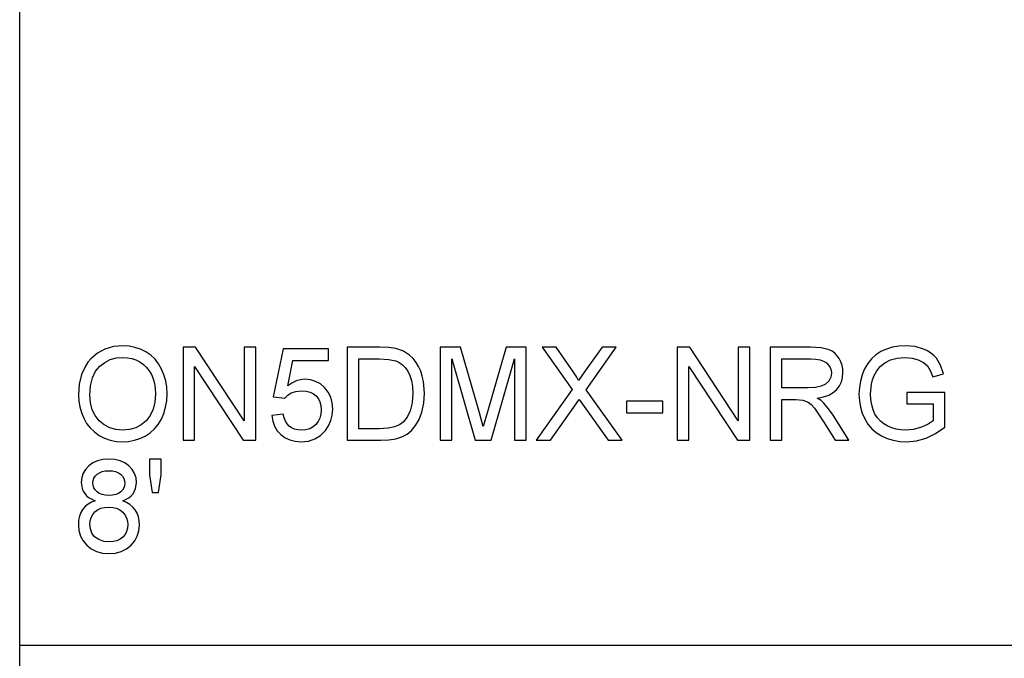
# Model space of a CAD drawing. Units: inches. Extents: x -9876 to -5748, y -8073 to -7401.
# Drawn here: x -8844 to -8590, y -7908 to -7744 of the extents above; entities that cross this region are included whole.
import ezdxf

# ---------------------------------------------------------------- set-up
doc = ezdxf.new("R2010")
doc.units = ezdxf.units.IN
doc.header["$MEASUREMENT"] = 0

msp = doc.modelspace()

# ---------------------------------------------------------------- linework, layer by layer
for p, q in [((-8843.675971, -8072.886255), (-8843.675971, -7400.886255)), ((-8823.64059, -7829.579113), (-8825.354977, -7831.051986)), ((-8821.694202, -7828.527061), (-8823.64059, -7829.579113)), ((-8819.515814, -7827.89583), (-8821.694202, -7828.527061)), ((-8817.105426, -7827.685419), (-8819.515814, -7827.89583)), ((-8815.492036, -7827.784221), (-8817.105426, -7827.685419)), ((-8813.959882, -7828.080625), (-8815.492036, -7827.784221)), ((-8812.508966, -7828.574632), (-8813.959882, -7828.080625)), ((-8811.139285, -7829.266242), (-8812.508966, -7828.574632)), ((-8809.889265, -7830.134596), (-8811.139285, -7829.266242)), ((-8798.363899, -7828.060133), (-8801.572383, -7828.060133)), ((-8801.572383, -7828.060133), (-8801.572383, -7852.041794)), ((-8785.834418, -7847.059276), (-8798.363899, -7828.060133)), ((-8782.83671, -7828.060133), (-8785.834418, -7828.060133)), ((-8785.834418, -7828.060133), (-8785.834418, -7847.059276)), ((-8782.83671, -7852.041794), (-8782.83671, -7828.060133)), ((-8775.717154, -7828.434846), (-8778.340149, -7840.80039)), ((-8764.101037, -7828.434846), (-8775.717154, -7828.434846)), ((-8764.101037, -7831.432554), (-8764.101037, -7828.434846)), ((-8750.956792, -7828.060133), (-8759.229762, -7828.060133)), ((-8759.229762, -7828.060133), (-8759.229762, -7852.041794)), ((-8748.484561, -7828.146493), (-8750.956792, -7828.060133)), ((-8746.676862, -7828.405572), (-8748.484561, -7828.146493)), ((-8744.765238, -7829.071566), (-8746.676862, -7828.405572)), ((-8743.152213, -7830.121057), (-8744.765238, -7829.071566)), ((-8730.089937, -7828.060133), (-8735.248101, -7828.060133)), ((-8735.248101, -7828.060133), (-8735.248101, -7852.041794)), ((-8725.183532, -7844.963223), (-8730.089937, -7828.060133)), ((-8718.298173, -7828.060133), (-8723.122608, -7844.670478)), ((-8713.140008, -7828.060133), (-8718.298173, -7828.060133)), ((-8713.140008, -7852.041794), (-8713.140008, -7828.060133)), ((-8705.423253, -7828.060133), (-8709.01816, -7828.060133)), ((-8709.01816, -7828.060133), (-8701.27213, -7838.973662)), ((-8701.061354, -7834.201921), (-8705.423253, -7828.060133)), ((-8693.555375, -7828.060133), (-8697.870435, -7834.160936)), ((-8697.653803, -7839.008792), (-8689.907774, -7828.060133)), ((-8689.907774, -7828.060133), (-8693.555375, -7828.060133)), ((-8670.961325, -7828.060133), (-8674.169809, -7828.060133)), ((-8674.169809, -7828.060133), (-8674.169809, -7852.041794)), ((-8658.431844, -7847.059276), (-8670.961325, -7828.060133)), ((-8655.434136, -7828.060133), (-8658.431844, -7828.060133)), ((-8658.431844, -7828.060133), (-8658.431844, -7847.059276)), ((-8655.434136, -7852.041794), (-8655.434136, -7828.060133)), ((-8639.854253, -7828.060133), (-8650.188148, -7828.060133)), ((-8650.188148, -7828.060133), (-8650.188148, -7852.041794)), ((-8637.076836, -7828.221874), (-8639.854253, -7828.060133)), ((-8635.056165, -7828.707099), (-8637.076836, -7828.221874)), ((-8634.276366, -7829.09279), (-8635.056165, -7828.707099)), ((-8633.579267, -7829.602898), (-8634.276366, -7829.09279)), ((-8632.964868, -7830.237423), (-8633.579267, -7829.602898)), ((-8621.668941, -7829.154999), (-8622.959031, -7829.986943)), ((-8620.246933, -7828.512058), (-8621.668941, -7829.154999)), ((-8618.721, -7828.052814), (-8620.246933, -7828.512058)), ((-8617.091143, -7827.777268), (-8618.721, -7828.052814)), ((-8615.357361, -7827.685419), (-8617.091143, -7827.777268)), ((-8612.888058, -7827.898391), (-8615.357361, -7827.685419)), ((-8610.667588, -7828.537307), (-8612.888058, -7827.898391)), ((-8609.676098, -7829.004967), (-8610.667588, -7828.537307)), ((-8608.79768, -7829.556059), (-8609.676098, -7829.004967)), ((-8608.032336, -7830.190584), (-8608.79768, -7829.556059)), ((-8826.104221, -7831.933971), (-8826.753566, -7832.896644)), ((-8825.354977, -7831.051986), (-8826.104221, -7831.933971)), ((-8823.054002, -7832.922625), (-8821.743603, -7831.942845)), ((-8821.743603, -7831.942845), (-8820.312446, -7831.243002)), ((-8820.312446, -7831.243002), (-8818.760533, -7830.823096)), ((-8818.760533, -7830.823096), (-8817.087861, -7830.683127)), ((-8817.087861, -7830.683127), (-8815.897305, -7830.755764)), ((-8815.897305, -7830.755764), (-8814.767126, -7830.973676)), ((-8814.767126, -7830.973676), (-8813.697327, -7831.336863)), ((-8813.697327, -7831.336863), (-8812.687906, -7831.845324)), ((-8812.687906, -7831.845324), (-8811.767406, -7832.485887)), ((-8808.797326, -7831.158837), (-8809.889265, -7830.134596)), ((-8807.86347, -7832.338965), (-8808.797326, -7831.158837)), ((-8807.087696, -7833.67498), (-8807.86347, -7832.338965)), ((-8774.575449, -7838.036879), (-8773.293227, -7831.432554)), ((-8773.293227, -7831.432554), (-8764.101037, -7831.432554)), ((-8756.232055, -7849.044086), (-8756.232055, -7831.057841)), ((-8756.232055, -7831.057841), (-8751.009486, -7831.057841)), ((-8751.009486, -7831.057841), (-8748.483098, -7831.177866)), ((-8748.483098, -7831.177866), (-8746.75883, -7831.537942)), ((-8746.75883, -7831.537942), (-8745.877119, -7831.956567)), ((-8745.877119, -7831.956567), (-8745.064569, -7832.53913)), ((-8742.263367, -7830.978799), (-8743.152213, -7830.121057)), ((-8741.493814, -7831.947785), (-8742.263367, -7830.978799)), ((-8740.843554, -7833.028014), (-8741.493814, -7831.947785)), ((-8732.250394, -7852.041794), (-8732.250394, -7831.057841)), ((-8732.250394, -7831.057841), (-8726.225704, -7852.041794)), ((-8722.162405, -7852.041794), (-8716.137715, -7831.057841)), ((-8716.137715, -7831.057841), (-8716.137715, -7852.041794)), ((-8647.19044, -7838.55211), (-8647.19044, -7831.057841)), ((-8647.19044, -7831.057841), (-8639.725446, -7831.057841)), ((-8639.725446, -7831.057841), (-8638.447431, -7831.12261)), ((-8638.447431, -7831.12261), (-8637.35348, -7831.31692)), ((-8637.35348, -7831.31692), (-8636.443592, -7831.640769)), ((-8636.443592, -7831.640769), (-8635.717768, -7832.094157)), ((-8635.717768, -7832.094157), (-8635.1632, -7832.647811)), ((-8632.433171, -7830.996364), (-8632.964868, -7830.237423)), ((-8632.004116, -7831.83892), (-8632.433171, -7830.996364)), ((-8631.697649, -7832.724291), (-8632.004116, -7831.83892)), ((-8625.059476, -7832.23376), (-8625.86983, -7833.648633)), ((-8624.089209, -7831.013197), (-8625.059476, -7832.23376)), ((-8622.959031, -7829.986943), (-8624.089209, -7831.013197)), ((-8621.85337, -7833.028014), (-8620.704347, -7832.078056)), ((-8620.704347, -7832.078056), (-8619.242086, -7831.330093)), ((-8619.242086, -7831.330093), (-8617.473175, -7830.844869)), ((-8617.473175, -7830.844869), (-8615.404201, -7830.683127)), ((-8615.404201, -7830.683127), (-8613.636753, -7830.833159)), ((-8613.636753, -7830.833159), (-8612.034707, -7831.283254)), ((-8612.034707, -7831.283254), (-8610.691008, -7831.982914)), ((-8610.691008, -7831.982914), (-8609.698603, -7832.881641)), ((-8607.380063, -7830.908541), (-8608.032336, -7830.190584)), ((-8606.331305, -7832.659887), (-8607.380063, -7830.908541)), ((-8826.753566, -7832.896644), (-8827.752558, -7835.064054)), ((-8824.929033, -7835.910819), (-8824.14777, -7834.229548)), ((-8824.14777, -7834.229548), (-8823.054002, -7832.922625)), ((-8811.767406, -7832.485887), (-8810.96437, -7833.245377)), ((-8810.96437, -7833.245377), (-8810.278798, -7834.123794)), ((-8810.278798, -7834.123794), (-8809.71069, -7835.12114)), ((-8806.478055, -7835.136509), (-8807.087696, -7833.67498)), ((-8798.574675, -7852.041794), (-8798.574675, -7833.036796)), ((-8798.574675, -7833.036796), (-8786.045194, -7852.041794)), ((-8745.064569, -7832.53913), (-8744.32118, -7833.285629)), ((-8744.32118, -7833.285629), (-8743.646952, -7834.196066)), ((-8743.646952, -7834.196066), (-8743.087261, -7835.295323)), ((-8740.312588, -7834.219485), (-8740.843554, -7833.028014)), ((-8739.900184, -7835.511222), (-8740.312588, -7834.219485)), ((-8700.020646, -7835.75786), (-8701.061354, -7834.201921)), ((-8697.870435, -7834.160936), (-8699.591775, -7836.596574)), ((-8671.172101, -7852.041794), (-8671.172101, -7833.036796)), ((-8671.172101, -7833.036796), (-8658.64262, -7852.041794)), ((-8635.1632, -7832.647811), (-8634.767079, -7833.272456)), ((-8634.767079, -7833.272456), (-8634.529407, -7833.968091)), ((-8634.450183, -7834.734716), (-8634.616316, -7835.793721)), ((-8634.529407, -7833.968091), (-8634.450183, -7834.734716)), ((-8631.513769, -7833.652475), (-8631.697649, -7832.724291)), ((-8631.554021, -7835.855197), (-8631.452475, -7834.623473)), ((-8631.452475, -7834.623473), (-8631.513769, -7833.652475)), ((-8625.86983, -7833.648633), (-8626.508929, -7835.190118)), ((-8623.396136, -7835.337771), (-8622.735264, -7834.13093)), ((-8622.735264, -7834.13093), (-8621.85337, -7833.028014)), ((-8609.698603, -7832.881641), (-8608.948444, -7834.073845)), ((-8608.948444, -7834.073845), (-8608.331484, -7835.653935)), ((-8608.331484, -7835.653935), (-8605.567972, -7834.875234)), ((-8605.567972, -7834.875234), (-8606.331305, -7832.659887)), ((-8827.752558, -7835.064054), (-8828.351953, -7837.554215)), ((-8825.397791, -7837.966437), (-8824.929033, -7835.910819)), ((-8809.71069, -7835.12114), (-8809.264986, -7836.222958)), ((-8809.264986, -7836.222958), (-8808.946626, -7837.414796)), ((-8808.946626, -7837.414796), (-8808.75561, -7838.696652)), ((-8806.042597, -7836.69318), (-8806.478055, -7835.136509)), ((-8805.781322, -7838.344993), (-8806.042597, -7836.69318)), ((-8773.517542, -7837.278669), (-8774.575449, -7838.036879)), ((-8772.43402, -7836.737091), (-8773.517542, -7837.278669)), ((-8771.324883, -7836.412144), (-8772.43402, -7836.737091)), ((-8770.190131, -7836.303829), (-8771.324883, -7836.412144)), ((-8768.730249, -7836.438126), (-8770.190131, -7836.303829)), ((-8767.389294, -7836.841016), (-8768.730249, -7836.438126)), ((-8766.167267, -7837.512499), (-8767.389294, -7836.841016)), ((-8743.087261, -7835.295323), (-8742.687481, -7836.608284)), ((-8742.687481, -7836.608284), (-8742.447613, -7838.134948)), ((-8739.605609, -7836.892246), (-8739.900184, -7835.511222)), ((-8739.369949, -7839.922156), (-8739.605609, -7836.892246)), ((-8699.591775, -7836.596574), (-8700.020646, -7835.75786)), ((-8635.114714, -7836.769293), (-8635.932936, -7837.575805)), ((-8634.616316, -7835.793721), (-8635.114714, -7836.769293)), ((-8632.366388, -7838.015655), (-8631.858659, -7836.985924)), ((-8631.858659, -7836.985924), (-8631.554021, -7835.855197)), ((-8626.965428, -7836.790517), (-8627.239327, -7838.449832)), ((-8626.508929, -7835.190118), (-8626.965428, -7836.790517)), ((-8624.098724, -7837.600689), (-8623.805979, -7836.446542)), ((-8623.805979, -7836.446542), (-8623.396136, -7835.337771)), ((-8828.351953, -7837.554215), (-8828.551751, -7840.367128)), ((-8825.554043, -7840.396402), (-8825.397791, -7837.966437)), ((-8808.75561, -7838.696652), (-8808.691938, -7840.068528)), ((-8805.694231, -7840.091948), (-8805.781322, -7838.344993)), ((-8774.599601, -7840.421286), (-8773.659158, -7839.822622)), ((-8773.659158, -7839.822622), (-8772.481591, -7839.431808)), ((-8772.481591, -7839.431808), (-8771.027381, -7839.301536)), ((-8771.027381, -7839.301536), (-8769.83719, -7839.383139)), ((-8769.83719, -7839.383139), (-8768.807643, -7839.627947)), ((-8768.807643, -7839.627947), (-8767.93874, -7840.03596)), ((-8767.93874, -7840.03596), (-8767.23048, -7840.607179)), ((-8765.064168, -7838.452576), (-8766.167267, -7837.512499)), ((-8764.150987, -7839.603796), (-8765.064168, -7838.452576)), ((-8763.498715, -7840.908706), (-8764.150987, -7839.603796)), ((-8742.367657, -7839.875316), (-8742.530862, -7842.34096)), ((-8742.447613, -7838.134948), (-8742.367657, -7839.875316)), ((-8739.529495, -7842.496115), (-8739.369949, -7839.922156)), ((-8701.27213, -7838.973662), (-8710.517014, -7852.041794)), ((-8688.40892, -7852.041794), (-8697.653803, -7839.008792)), ((-8640.480727, -7838.55211), (-8647.19044, -7838.55211)), ((-8638.553734, -7838.44599), (-8640.480727, -7838.55211)), ((-8637.05854, -7838.127629), (-8638.553734, -7838.44599)), ((-8635.932936, -7837.575805), (-8637.05854, -7838.127629)), ((-8635.14472, -7840.380301), (-8634.000271, -7839.742483)), ((-8634.000271, -7839.742483), (-8633.077209, -7838.944388)), ((-8633.077209, -7838.944388), (-8632.366388, -7838.015655)), ((-8627.239327, -7838.449832), (-8627.330627, -7840.168061)), ((-8624.33292, -7840.045108), (-8624.098724, -7837.600689)), ((-8605.222534, -7839.67625), (-8614.965083, -7839.67625)), ((-8614.965083, -7839.67625), (-8614.965083, -7842.673958)), ((-8605.222534, -7848.640098), (-8605.222534, -7839.67625)), ((-8828.551751, -7840.367128), (-8828.466123, -7841.92142)), ((-8828.466123, -7841.92142), (-8828.20924, -7843.434362)), ((-8825.404195, -7842.383774), (-8825.554043, -7840.396402)), ((-8824.954648, -7844.147928), (-8825.404195, -7842.383774)), ((-8808.840689, -7842.180316), (-8809.286942, -7844.036685)), ((-8808.691938, -7840.068528), (-8808.840689, -7842.180316)), ((-8806.060893, -7843.536091), (-8805.785896, -7841.861956)), ((-8805.785896, -7841.861956), (-8805.694231, -7840.091948)), ((-8778.340149, -7840.80039), (-8775.342441, -7841.175104)), ((-8775.342441, -7841.175104), (-8774.599601, -7840.421286)), ((-8767.23048, -7840.607179), (-8766.681035, -7841.319281)), ((-8766.681035, -7841.319281), (-8766.288573, -7842.149944)), ((-8766.288573, -7842.149944), (-8766.053097, -7843.099169)), ((-8763.107351, -7842.367307), (-8763.498715, -7840.908706)), ((-8762.976897, -7843.9796), (-8763.107351, -7842.367307)), ((-8742.530862, -7842.34096), (-8743.020478, -7844.409935)), ((-8740.008133, -7844.761229), (-8739.529495, -7842.496115)), ((-8700.856432, -7843.528773), (-8699.445402, -7841.549817)), ((-8699.445402, -7841.549817), (-8698.163179, -7843.353126)), ((-8677.916943, -7841.924531), (-8687.28478, -7841.924531)), ((-8687.28478, -7841.924531), (-8687.28478, -7844.922238)), ((-8677.916943, -7844.922238), (-8677.916943, -7841.924531)), ((-8647.19044, -7852.041794), (-8647.19044, -7841.549817)), ((-8647.19044, -7841.549817), (-8643.572113, -7841.549817)), ((-8643.572113, -7841.549817), (-8641.833209, -7841.655205)), ((-8641.833209, -7841.655205), (-8640.407541, -7842.226058)), ((-8640.407541, -7842.226058), (-8639.661774, -7842.821062)), ((-8638.097784, -7841.175104), (-8636.510558, -7840.857841)), ((-8637.10977, -7841.820606), (-8638.097784, -7841.175104)), ((-8636.394009, -7842.457326), (-8637.10977, -7841.820606)), ((-8636.510558, -7840.857841), (-8635.14472, -7840.380301)), ((-8635.165944, -7843.913732), (-8636.394009, -7842.457326)), ((-8627.330627, -7840.168061), (-8627.238961, -7841.886108)), ((-8627.238961, -7841.886108), (-8626.963964, -7843.521454)), ((-8624.262478, -7841.54195), (-8624.33292, -7840.045108)), ((-8624.051153, -7842.911813), (-8624.262478, -7841.54195)), ((-8828.20924, -7843.434362), (-8827.7811, -7844.905954)), ((-8827.7811, -7844.905954), (-8827.181705, -7846.336196)), ((-8824.205404, -7845.688864), (-8824.954648, -7844.147928)), ((-8809.286942, -7844.036685), (-8810.030697, -7845.637634)), ((-8807.160882, -7846.596739), (-8806.519222, -7845.114352)), ((-8806.519222, -7845.114352), (-8806.060893, -7843.536091)), ((-8765.974605, -7844.166956), (-8766.058403, -7845.296769)), ((-8766.053097, -7843.099169), (-8765.974605, -7844.166956)), ((-8763.094361, -7845.532611), (-8762.976897, -7843.9796)), ((-8743.020478, -7844.409935), (-8743.802839, -7846.089558)), ((-8740.737068, -7846.689685), (-8740.008133, -7844.761229)), ((-8724.194055, -7848.493726), (-8725.183532, -7844.963223)), ((-8723.122608, -7844.670478), (-8724.194055, -7848.493726)), ((-8706.869412, -7852.041794), (-8700.856432, -7843.528773)), ((-8698.163179, -7843.353126), (-8692.003827, -7852.041794)), ((-8687.28478, -7844.922238), (-8677.916943, -7844.922238)), ((-8639.661774, -7842.821062), (-8638.823791, -7843.780533)), ((-8638.823791, -7843.780533), (-8636.569656, -7847.070986)), ((-8633.964226, -7845.542857), (-8635.165944, -7843.913732)), ((-8626.963964, -7843.521454), (-8626.505636, -7845.0741)), ((-8626.505636, -7845.0741), (-8625.863975, -7846.544045)), ((-8623.698944, -7844.154698), (-8624.051153, -7842.911813)), ((-8623.205852, -7845.270605), (-8623.698944, -7844.154698)), ((-8614.965083, -7842.673958), (-8608.220241, -7842.673958)), ((-8608.220241, -7842.673958), (-8608.220241, -7847.006582)), ((-8827.181705, -7846.336196), (-8826.416177, -7847.671479)), ((-8823.156463, -7847.006582), (-8824.205404, -7845.688864)), ((-8821.881376, -7848.061927), (-8823.156463, -7847.006582)), ((-8811.071954, -7846.983162), (-8812.343748, -7848.048754)), ((-8810.030697, -7845.637634), (-8811.071954, -7846.983162)), ((-8807.970688, -7847.944097), (-8807.160882, -7846.596739)), ((-8775.717154, -7845.296952), (-8778.714862, -7845.671665)), ((-8778.714862, -7845.671665), (-8778.458893, -7847.121667)), ((-8778.458893, -7847.121667), (-8777.983732, -7848.421271)), ((-8775.493204, -7846.260631), (-8775.717154, -7845.296952)), ((-8775.166794, -7847.096601), (-8775.493204, -7846.260631)), ((-8774.737923, -7847.804861), (-8775.166794, -7847.096601)), ((-8766.728789, -7847.204002), (-8767.315376, -7847.981422)), ((-8766.309797, -7846.309117), (-8766.728789, -7847.204002)), ((-8766.058403, -7845.296769), (-8766.309797, -7846.309117)), ((-8764.034072, -7848.313688), (-8763.446752, -7846.977307)), ((-8763.446752, -7846.977307), (-8763.094361, -7845.532611)), ((-8744.844279, -7847.38715), (-8745.813264, -7848.088274)), ((-8743.802839, -7846.089558), (-8744.844279, -7847.38715)), ((-8741.647505, -7848.253675), (-8740.737068, -7846.689685)), ((-8636.569656, -7847.070986), (-8633.448995, -7852.041794)), ((-8629.965331, -7852.041794), (-8633.964226, -7845.542857)), ((-8625.863975, -7846.544045), (-8625.04246, -7847.888293)), ((-8622.57828, -7846.255325), (-8623.205852, -7845.270605)), ((-8621.822632, -7847.104651), (-8622.57828, -7846.255325)), ((-8620.938909, -7847.818583), (-8621.822632, -7847.104651)), ((-8608.220241, -7847.006582), (-8609.497341, -7847.853346)), ((-8826.416177, -7847.671479), (-8825.48964, -7848.858193)), ((-8825.48964, -7848.858193), (-8824.402092, -7849.89634)), ((-8824.402092, -7849.89634), (-8823.153535, -7850.785918)), ((-8820.453696, -7848.815745), (-8821.881376, -7848.061927)), ((-8818.873422, -7849.268036), (-8820.453696, -7848.815745)), ((-8817.140556, -7849.4188), (-8818.873422, -7849.268036)), ((-8815.378048, -7849.266572), (-8817.140556, -7849.4188)), ((-8813.779112, -7848.80989), (-8815.378048, -7849.266572)), ((-8812.343748, -7848.048754), (-8813.779112, -7848.80989)), ((-8811.31786, -7850.941073), (-8810.049177, -7850.116264)), ((-8810.049177, -7850.116264), (-8808.933453, -7849.117272)), ((-8808.933453, -7849.117272), (-8807.970688, -7847.944097)), ((-8777.983732, -7848.421271), (-8777.289377, -7849.570478)), ((-8777.289377, -7849.570478), (-8776.37583, -7850.569287)), ((-8774.206591, -7848.38541), (-8774.737923, -7847.804861)), ((-8773.573896, -7848.837518), (-8774.206591, -7848.38541)), ((-8772.840936, -7849.160452), (-8773.573896, -7848.837518)), ((-8772.007711, -7849.354213), (-8772.840936, -7849.160452)), ((-8771.07422, -7849.4188), (-8772.007711, -7849.354213)), ((-8769.932515, -7849.328964), (-8771.07422, -7849.4188)), ((-8768.925473, -7849.059455), (-8769.932515, -7849.328964)), ((-8768.053093, -7848.610275), (-8768.925473, -7849.059455)), ((-8767.315376, -7847.981422), (-8768.053093, -7848.610275)), ((-8766.101949, -7850.799458), (-8764.856319, -7849.541753)), ((-8764.856319, -7849.541753), (-8764.034072, -7848.313688)), ((-8750.927518, -7849.044086), (-8756.232055, -7849.044086)), ((-8748.733395, -7848.935771), (-8750.927518, -7849.044086)), ((-8747.06914, -7848.610824), (-8748.733395, -7848.935771)), ((-8745.813264, -7848.088274), (-8747.06914, -7848.610824)), ((-8743.837236, -7850.42877), (-8742.695531, -7849.488327)), ((-8742.695531, -7849.488327), (-8741.647505, -7848.253675)), ((-8625.04246, -7847.888293), (-8624.044566, -7849.063847)), ((-8624.044566, -7849.063847), (-8622.870293, -7850.070706)), ((-8622.870293, -7850.070706), (-8621.519641, -7850.908871)), ((-8619.927109, -7848.39712), (-8620.938909, -7847.818583)), ((-8618.834622, -7848.844105), (-8619.927109, -7848.39712)), ((-8617.708835, -7849.16338), (-8618.834622, -7848.844105)), ((-8616.549748, -7849.354945), (-8617.708835, -7849.16338)), ((-8615.357361, -7849.4188), (-8616.549748, -7849.354945)), ((-8613.281068, -7849.22632), (-8615.357361, -7849.4188)), ((-8611.256006, -7848.648881), (-8613.281068, -7849.22632)), ((-8609.497341, -7847.853346), (-8611.256006, -7848.648881)), ((-8607.590108, -7850.286788), (-8605.222534, -7848.640098)), ((-8823.153535, -7850.785918), (-8821.77983, -7851.499301)), ((-8821.77983, -7851.499301), (-8820.316838, -7852.00886)), ((-8820.316838, -7852.00886), (-8818.764558, -7852.314595)), ((-8818.764558, -7852.314595), (-8817.122991, -7852.416507)), ((-8817.122991, -7852.416507), (-8815.592118, -7852.324293)), ((-8815.592118, -7852.324293), (-8814.114305, -7852.047649)), ((-8814.114305, -7852.047649), (-8812.689553, -7851.586576)), ((-8812.689553, -7851.586576), (-8811.31786, -7850.941073)), ((-8801.572383, -7852.041794), (-8798.574675, -7852.041794)), ((-8786.045194, -7852.041794), (-8782.83671, -7852.041794)), ((-8776.37583, -7850.569287), (-8775.277854, -7851.377446)), ((-8775.277854, -7851.377446), (-8774.030212, -7851.954702)), ((-8774.030212, -7851.954702), (-8772.632904, -7852.301056)), ((-8772.632904, -7852.301056), (-8771.08593, -7852.416507)), ((-8771.08593, -7852.416507), (-8769.216754, -7852.236835)), ((-8769.216754, -7852.236835), (-8767.555427, -7851.697819)), ((-8767.555427, -7851.697819), (-8766.101949, -7850.799458)), ((-8759.229762, -7852.041794), (-8750.558659, -7852.041794)), ((-8750.558659, -7852.041794), (-8748.505785, -7851.939333)), ((-8748.505785, -7851.939333), (-8746.703209, -7851.631951)), ((-8746.703209, -7851.631951), (-8745.148002, -7851.126234)), ((-8745.148002, -7851.126234), (-8743.837236, -7850.42877)), ((-8735.248101, -7852.041794), (-8732.250394, -7852.041794)), ((-8726.225704, -7852.041794), (-8722.162405, -7852.041794)), ((-8716.137715, -7852.041794), (-8713.140008, -7852.041794)), ((-8710.517014, -7852.041794), (-8706.869412, -7852.041794)), ((-8692.003827, -7852.041794), (-8688.40892, -7852.041794)), ((-8674.169809, -7852.041794), (-8671.172101, -7852.041794)), ((-8658.64262, -7852.041794), (-8655.434136, -7852.041794)), ((-8650.188148, -7852.041794), (-8647.19044, -7852.041794)), ((-8633.448995, -7852.041794), (-8629.965331, -7852.041794)), ((-8621.519641, -7850.908871), (-8620.040365, -7851.568462)), ((-8620.040365, -7851.568462), (-8618.480217, -7852.039598)), ((-8618.480217, -7852.039598), (-8616.839199, -7852.32228)), ((-8616.839199, -7852.32228), (-8615.117311, -7852.416507)), ((-8615.117311, -7852.416507), (-8612.543351, -7852.179384)), ((-8612.543351, -7852.179384), (-8610.032332, -7851.468014)), ((-8610.032332, -7851.468014), (-8607.590108, -7850.286788)), ((-8823.617536, -7857.31644), (-8824.824011, -7857.858018)), ((-8822.250783, -7856.991493), (-8823.617536, -7857.31644)), ((-8820.723753, -7856.883177), (-8822.250783, -7856.991493)), ((-8819.189404, -7856.994054), (-8820.723753, -7856.883177)), ((-8817.812405, -7857.326686), (-8819.189404, -7856.994054)), ((-8816.592757, -7857.881071), (-8817.812405, -7857.326686)), ((-8807.193084, -7856.883177), (-8810.190792, -7856.883177)), ((-8810.190792, -7856.883177), (-8810.190792, -7860.952331)), ((-8807.193084, -7860.952331), (-8807.193084, -7856.883177)), ((-8826.715509, -7859.533616), (-8827.319295, -7860.552734)), ((-8825.870208, -7858.616227), (-8826.715509, -7859.533616)), ((-8824.824011, -7857.858018), (-8825.870208, -7858.616227)), ((-8823.129201, -7860.394652), (-8822.423869, -7860.109226)), ((-8822.423869, -7860.109226), (-8821.608391, -7859.93797)), ((-8821.608391, -7859.93797), (-8820.682769, -7859.880885)), ((-8820.682769, -7859.880885), (-8819.764282, -7859.939251)), ((-8819.764282, -7859.939251), (-8818.952646, -7860.114349)), ((-8818.952646, -7860.114349), (-8818.247863, -7860.406179)), ((-8815.530459, -7858.657211), (-8816.592757, -7857.881071)), ((-8814.669789, -7859.592531), (-8815.530459, -7858.657211)), ((-8814.055024, -7860.624457), (-8814.669789, -7859.592531)), ((-8827.681567, -7861.673581), (-8827.802324, -7862.896157)), ((-8827.319295, -7860.552734), (-8827.681567, -7861.673581)), ((-8824.804617, -7862.983981), (-8824.737102, -7862.368485)), ((-8824.737102, -7862.368485), (-8824.534559, -7861.798364)), ((-8824.534559, -7861.798364), (-8824.196988, -7861.273619)), ((-8824.196988, -7861.273619), (-8823.724388, -7860.794249)), ((-8823.724388, -7860.794249), (-8823.129201, -7860.394652)), ((-8818.247863, -7860.406179), (-8817.649932, -7860.814741)), ((-8817.649932, -7860.814741), (-8817.173489, -7861.308931)), ((-8817.173489, -7861.308931), (-8816.833173, -7861.857645)), ((-8816.833173, -7861.857645), (-8816.628984, -7862.460882)), ((-8816.628984, -7862.460882), (-8816.560921, -7863.118643)), ((-8813.686166, -7861.752988), (-8814.055024, -7860.624457)), ((-8813.563213, -7862.978126), (-8813.686166, -7861.752988)), ((-8810.190792, -7860.952331), (-8809.517479, -7865.501587)), ((-8807.895672, -7865.501587), (-8807.193084, -7860.952331)), ((-8827.802324, -7862.896157), (-8827.58057, -7864.463806)), ((-8827.58057, -7864.463806), (-8827.303377, -7865.158709)), ((-8827.303377, -7865.158709), (-8826.915307, -7865.794332)), ((-8824.7382, -7863.671199), (-8824.804617, -7862.983981)), ((-8824.538951, -7864.29255), (-8824.7382, -7863.671199)), ((-8824.206868, -7864.848034), (-8824.538951, -7864.29255)), ((-8823.741953, -7865.33765), (-8824.206868, -7864.848034)), ((-8823.150059, -7865.737246), (-8823.741953, -7865.33765)), ((-8817.614802, -7865.343504), (-8818.19956, -7865.74054)), ((-8817.153729, -7864.864135), (-8817.614802, -7865.343504)), ((-8816.824391, -7864.333535), (-8817.153729, -7864.864135)), ((-8816.626788, -7863.751704), (-8816.824391, -7864.333535)), ((-8816.560921, -7863.118643), (-8816.626788, -7863.751704)), ((-8814.43852, -7865.803114), (-8813.78204, -7864.495276)), ((-8813.78204, -7864.495276), (-8813.563213, -7862.978126)), ((-8826.915307, -7865.794332), (-8826.411969, -7866.365184)), ((-8826.411969, -7866.365184), (-8825.788971, -7866.865778)), ((-8825.788971, -7866.865778), (-8824.183997, -7867.656189)), ((-8824.183997, -7867.656189), (-8825.172011, -7868.009679)), ((-8822.437042, -7866.022673), (-8823.150059, -7865.737246)), ((-8821.602902, -7866.193928), (-8822.437042, -7866.022673)), ((-8820.647639, -7866.251014), (-8821.602902, -7866.193928)), ((-8819.715979, -7866.194294), (-8820.647639, -7866.251014)), ((-8818.899952, -7866.024136), (-8819.715979, -7866.194294)), ((-8818.19956, -7865.74054), (-8818.899952, -7866.024136)), ((-8817.093716, -7867.656189), (-8815.539973, -7866.867973)), ((-8816.108447, -7868.075363), (-8817.093716, -7867.656189)), ((-8815.539973, -7866.867973), (-8814.93271, -7866.370124)), ((-8814.93271, -7866.370124), (-8814.43852, -7865.803114)), ((-8809.517479, -7865.501587), (-8807.895672, -7865.501587)), ((-8827.415901, -7869.834211), (-8827.912835, -7870.681707)), ((-8826.787963, -7869.098689), (-8827.415901, -7869.834211)), ((-8826.04, -7868.490512), (-8826.787963, -7869.098689)), ((-8825.172011, -7868.009679), (-8826.04, -7868.490512)), ((-8824.286458, -7870.519234), (-8823.59064, -7869.963385)), ((-8823.59064, -7869.963385), (-8822.770772, -7869.566349)), ((-8822.770772, -7869.566349), (-8821.826852, -7869.328128)), ((-8821.826852, -7869.328128), (-8820.758882, -7869.248721)), ((-8820.758882, -7869.248721), (-8819.664748, -7869.329226)), ((-8819.664748, -7869.329226), (-8818.695031, -7869.570741)), ((-8818.695031, -7869.570741), (-8817.84973, -7869.973265)), ((-8817.84973, -7869.973265), (-8817.128846, -7870.536799)), ((-8815.248692, -7868.606878), (-8816.108447, -7868.075363)), ((-8814.514451, -7869.250734), (-8815.248692, -7868.606878)), ((-8813.905725, -7870.006931), (-8814.514451, -7869.250734)), ((-8813.428001, -7870.858635), (-8813.905725, -7870.006931)), ((-8828.48076, -7872.666518), (-8828.551751, -7873.803832)), ((-8828.267789, -7871.62581), (-8828.48076, -7872.666518)), ((-8827.912835, -7870.681707), (-8828.267789, -7871.62581)), ((-8825.554043, -7873.698443), (-8825.474819, -7872.783982)), ((-8825.474819, -7872.783982), (-8825.237147, -7871.949293)), ((-8825.237147, -7871.949293), (-8824.841027, -7871.194377)), ((-8824.841027, -7871.194377), (-8824.286458, -7870.519234)), ((-8817.128846, -7870.536799), (-8816.552504, -7871.223285)), ((-8816.552504, -7871.223285), (-8816.140832, -7871.994668)), ((-8816.140832, -7871.994668), (-8815.893828, -7872.850947)), ((-8815.893828, -7872.850947), (-8815.811494, -7873.792122)), ((-8813.086771, -7871.789015), (-8813.428001, -7870.858635)), ((-8812.882032, -7872.79807), (-8813.086771, -7871.789015)), ((-8812.813786, -7873.8858), (-8812.882032, -7872.79807)), ((-8828.551751, -7873.803832), (-8828.416357, -7875.327752)), ((-8828.416357, -7875.327752), (-8828.010173, -7876.720303)), ((-8825.428895, -7874.845272), (-8825.554043, -7873.698443)), ((-8825.05345, -7875.955507), (-8825.428895, -7874.845272)), ((-8816.130586, -7875.559569), (-8816.529451, -7876.3154)), ((-8815.891267, -7874.718476), (-8816.130586, -7875.559569)), ((-8815.811494, -7873.792122), (-8815.891267, -7874.718476)), ((-8813.355364, -7876.751773), (-8812.949181, -7875.380995)), ((-8812.949181, -7875.380995), (-8812.813786, -7873.8858)), ((-8828.010173, -7876.720303), (-8827.333201, -7877.981484)), ((-8827.333201, -7877.981484), (-8826.385439, -7879.111296)), ((-8824.360376, -7876.92376), (-8825.05345, -7875.955507)), ((-8823.282343, -7877.644645), (-8824.360376, -7876.92376)), ((-8821.991338, -7878.092544), (-8823.282343, -7877.644645)), ((-8820.659349, -7878.241844), (-8821.991338, -7878.092544)), ((-8818.618917, -7877.927875), (-8819.575461, -7878.163352)), ((-8817.789717, -7877.535414), (-8818.618917, -7877.927875)), ((-8817.087861, -7876.985969), (-8817.789717, -7877.535414)), ((-8816.529451, -7876.3154), (-8817.087861, -7876.985969)), ((-8814.980098, -7879.120079), (-8814.032337, -7877.998134)), ((-8814.032337, -7877.998134), (-8813.355364, -7876.751773)), ((-8826.385439, -7879.111296), (-8825.216655, -7880.042408)), ((-8825.216655, -7880.042408), (-8823.876615, -7880.707488)), ((-8819.575461, -7878.163352), (-8820.659349, -7878.241844)), ((-8817.488922, -7880.709683), (-8816.148882, -7880.047348)), ((-8816.148882, -7880.047348), (-8814.980098, -7879.120079)), ((-8823.876615, -7880.707488), (-8822.36532, -7881.106536)), ((-8822.36532, -7881.106536), (-8820.682769, -7881.239552)), ((-8820.682769, -7881.239552), (-8819.000217, -7881.107085)), ((-8819.000217, -7881.107085), (-8817.488922, -7880.709683)), ((-8843.675971, -7904.886255), (-8327.675971, -7904.886255))]:
    msp.add_line(p, q)

doc.saveas('drawing.dxf')
